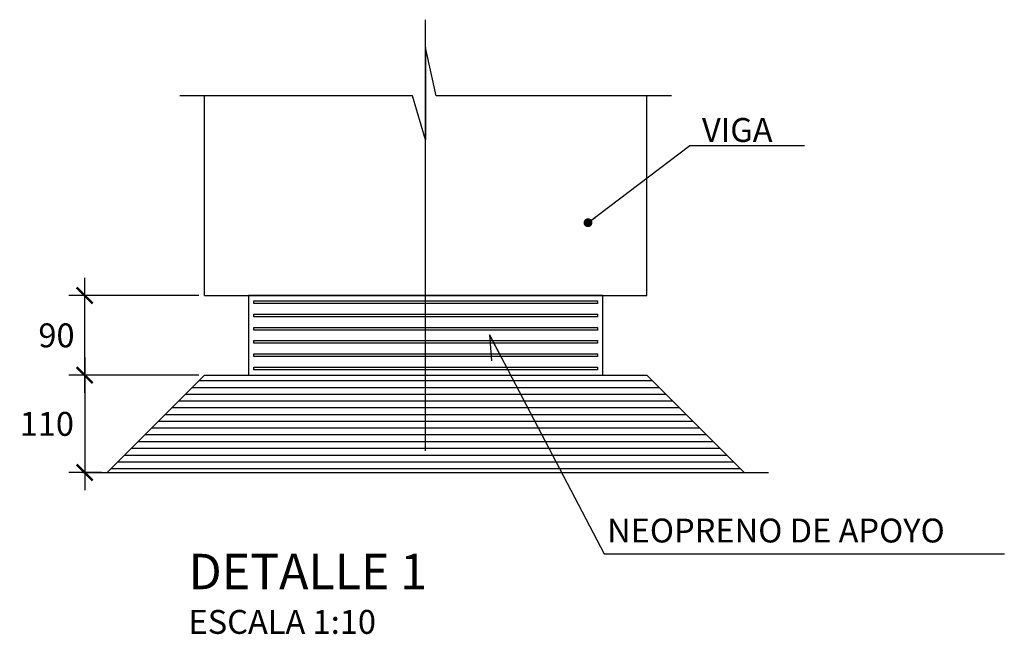
# Model space of a CAD drawing. Units: millimetres. Extents: x 25 to 189, y 10 to 77.
# Drawn here: x 128 to 129, y 59 to 59 of the extents above; entities that cross this region are included whole.
import ezdxf

# ---------------------------------------------------------------- set-up
doc = ezdxf.new("R2010")
doc.units = ezdxf.units.MM
doc.header["$LTSCALE"] = 20
doc.header["$MEASUREMENT"] = 0
doc.linetypes.add('DASHDOT', pattern=[25.4, 12.7, -6.35, 0, -6.35])
doc.layers.get('0').update_dxf_attribs({"linetype": 'CONTINUOUS'})
for name, color, linetype in [('21', 7, 'CONTINUOUS'), ('21C', 3, 'CONTINUOUS'), ('22T', 7, 'CONTINUOUS'), ('23', 7, 'CONTINUOUS'), ('24', 4, 'CONTINUOUS'), ('28', 8, 'CONTINUOUS'), ('2C', 7, 'CONTINUOUS')]:
    doc.layers.add(name, color=color, linetype=linetype)
doc.styles.add('TEGEPSA 100', font='romans.shx')
doc.dimstyles.new('ESTANDAR  100', dxfattribs={"dimscale": 0.5, "dimtxt": 0.27, "dimasz": 0.18, "dimexe": 0.18, "dimexo": 0.0625, "dimgap": 0.1, "dimtad": 1, "dimdec": 0, "dimlfac": 1000, "dimzin": 0, "dimdsep": 46, "dimtxsty": 'TEGEPSA 100', "dimblk": 'ARCHTICK', "dimcen": 0.09, "dimdle": 0.2, "dimclrd": 7, "dimclre": 7, "dimclrt": 7, "dimazin": 0, "dimtfac": 1, "dimtdec": 0, "dimtmove": 2, "dimatfit": 3, "dimfxl": 0, "dimtolj": 1, "dimtzin": 0, "dimarcsym": 0})
doc.dimstyles.new('ESTANDAR  100 90', dxfattribs={"dimscale": 0.5, "dimtxt": 0.27, "dimasz": 0.18, "dimexe": 0.18, "dimexo": 0.0625, "dimgap": 0.1, "dimtad": 2, "dimtih": 1, "dimtoh": 1, "dimdec": 0, "dimlfac": 1000, "dimzin": 0, "dimdsep": 46, "dimtxsty": 'TEGEPSA 100', "dimblk": 'ARCHTICK', "dimcen": 0, "dimdle": 0.2, "dimclrd": 3, "dimclre": 3, "dimclrt": 7, "dimazin": 0, "dimtfac": 1, "dimtdec": 0, "dimtofl": 0, "dimtmove": 2, "dimatfit": 3, "dimfxl": 0, "dimtolj": 1, "dimtzin": 0, "dimarcsym": 0})

# ---------------------------------------------------------------- blocks, each defined once
blk = doc.blocks.new('FGGG')
at = {"style": 'TEGEPSA 100'}
for p in [(0, 1.296), (0, 0.878), (0, 0.414), (0, 0)]:
    blk.add_attdef('DFGDFGD', p, '', height=0.27, dxfattribs=at)
blk = doc.blocks.new('_ArchTick')
at = {"color": 0, "const_width": 0.15}
blk.add_lwpolyline([(-0.5, -0.5), (0.5, 0.5)], dxfattribs=at)
blk = doc.blocks.new('*D76')
at = {"layer": '2C', "color": 7, "linetype": 'Continuous', "lineweight": -2}
for p, q in [((128.2027, 58.8093), (128.2027, 58.9393)), ((128.3316, 58.9193), (128.1847, 58.9193)), ((128.3316, 58.8293), (128.1847, 58.8293))]:
    blk.add_line(p, q, dxfattribs=at)
at = {"layer": '2C', "color": 7, "linetype": 'Continuous', "lineweight": -2, "xscale": 0.018, "yscale": 0.018, "zscale": 0.018}
for p, rotation in [((128.2027, 58.9193), 90), ((128.2027, 58.8293), 270)]:
    blk.add_blockref('_ArchTick', p, dxfattribs=dict(at, rotation=rotation))
at = {"layer": '2C', "color": 7, "linetype": 'Continuous', "insert": (128.1708, 58.8743), "char_height": 0.027, "attachment_point": 5, "style": 'TEGEPSA 100'}
blk.add_mtext('\\A1;90', dxfattribs=at)
blk = doc.blocks.new('F')
at = {"layer": '21C'}
for p, q in [((0, 0), (-1.495, 0.656)), ((-2, 0), (0, 0))]:
    blk.add_line(p, q, dxfattribs=at)
blk = doc.blocks.new('*D77')
at = {"layer": '2C', "color": 7, "linetype": 'Continuous', "lineweight": -2}
for p, q in [((128.2027, 58.8493), (128.2027, 58.6993)), ((128.3316, 58.8293), (128.1847, 58.8293)), ((128.2216, 58.7193), (128.1847, 58.7193))]:
    blk.add_line(p, q, dxfattribs=at)
at = {"layer": '2C', "color": 7, "linetype": 'Continuous', "lineweight": -2, "xscale": 0.018, "yscale": 0.018, "zscale": 0.018}
for p, rotation in [((128.2027, 58.8293), 90), ((128.2027, 58.7193), 270)]:
    blk.add_blockref('_ArchTick', p, dxfattribs=dict(at, rotation=rotation))
at = {"layer": '2C', "color": 7, "linetype": 'Continuous', "insert": (128.1599, 58.7743), "char_height": 0.027, "attachment_point": 5, "style": 'TEGEPSA 100'}
blk.add_mtext('\\A1;110', dxfattribs=at)

msp = doc.modelspace()

# ---------------------------------------------------------------- linework, layer by layer
at = {"layer": '21', "linetype": 'DASHDOT', "ltscale": 0.005}
msp.add_line((128.5879, 58.7439), (128.5879, 59.2309), dxfattribs=at)
at = {"layer": '21'}
for p, q in [((128.2279, 58.7193), (128.3379, 58.8293)), ((128.3379, 58.8293), (128.8379, 58.8293)), ((128.8379, 58.8293), (128.9479, 58.7193))]:
    msp.add_line(p, q, dxfattribs=at)
msp.add_lwpolyline([(128.8655, 59.1447), (128.5996, 59.1447), (128.5879, 59.1995), (128.5879, 59.0952), (128.5729, 59.1447), (128.3103, 59.1447)], dxfattribs=at)
at = {"layer": '23'}
for p, q in [((128.3379, 58.9193), (128.3379, 59.1447)), ((128.8379, 58.9193), (128.8379, 59.1447)), ((128.3379, 58.9193), (128.8379, 58.9193))]:
    msp.add_line(p, q, dxfattribs=at)
msp.add_lwpolyline([(128.3879, 58.9193), (128.3879, 58.8293), (128.7879, 58.8293), (128.7879, 58.9193)], close=True, dxfattribs=at)
at = {"layer": '24'}
msp.add_line((128.2006, 58.7193), (128.9752, 58.7193), dxfattribs=at)
at = {"layer": '28'}
for p, q in [((128.3241, 58.8155), (128.8517, 58.8155)), ((128.3318, 58.8232), (128.844, 58.8232)), ((128.3165, 58.8079), (128.8593, 58.8079)), ((128.3012, 58.7926), (128.8746, 58.7926)), ((128.3088, 58.8003), (128.867, 58.8003)), ((128.2936, 58.785), (128.8822, 58.785)), ((128.2783, 58.7697), (128.8975, 58.7697)), ((128.2859, 58.7773), (128.8899, 58.7773)), ((128.2706, 58.7621), (128.9051, 58.7621)), ((128.2706, 58.7621), (128.9051, 58.7621)), ((128.263, 58.7544), (128.9128, 58.7544)), ((128.2477, 58.7391), (128.9281, 58.7391)), ((128.2554, 58.7468), (128.9204, 58.7468)), ((128.2401, 58.7315), (128.9357, 58.7315)), ((128.2325, 58.7239), (128.9433, 58.7239))]:
    msp.add_line(p, q, dxfattribs=at)
for points in [[(128.3939, 58.9133), (128.7819, 58.9133), (128.7819, 58.9103), (128.3939, 58.9103)], [(128.3939, 58.8983), (128.7819, 58.8983), (128.7819, 58.8953), (128.3939, 58.8953)], [(128.3939, 58.8833), (128.7819, 58.8833), (128.7819, 58.8803), (128.3939, 58.8803)], [(128.3939, 58.8683), (128.7819, 58.8683), (128.7819, 58.8653), (128.3939, 58.8653)], [(128.3939, 58.8533), (128.7819, 58.8533), (128.7819, 58.8503), (128.3939, 58.8503)], [(128.3939, 58.8383), (128.7819, 58.8383), (128.7819, 58.8353), (128.3939, 58.8353)]]:
    msp.add_lwpolyline(points, close=True, dxfattribs=at)

# ---------------------------------------------------------------- block references
at = {"layer": '22T'}
ref = msp.add_blockref('FGGG', (128.32, 58.5371), dxfattribs=dict(at, xscale=0.1000000000000085, yscale=0.1000000000000085, zscale=0.1))
ref.add_attrib('DFGDFGD', '%%UDETALLE 1', (128.32, 58.5875), dxfattribs={"layer": '0', "color": 4, "height": 0.04, "style": 'TEGEPSA 100'})
ref.add_attrib('DFGDFGD', 'ESCALA 1:10', (128.32, 58.5371), dxfattribs={"layer": '0', "height": 0.027, "style": 'TEGEPSA 100'})

# ---------------------------------------------------------------- texts
at = {"layer": '22T', "style": 'TEGEPSA 100'}
for s, p in [('VIGA', (128.9001, 59.0928)), ('NEOPRENO DE APOYO ', (128.7929, 58.6403))]:
    msp.add_text(s, height=0.027, dxfattribs=at).set_placement(p)

# ---------------------------------------------------------------- dimensions: what is measured, and where the dimension line sits
at = {"layer": '2C', "linetype": 'Continuous'}
for base, p2, override, picture, middle in [((128.2027, 58.9193), (128.3379, 58.9193), {"dimscale": 0.1, "dimlfac": 1000, "dimclrd": 7, "dimclre": 7}, '*D76', (128.1708, 58.8743)), ((128.2027, 58.7193), (128.2279, 58.7193), {"dimscale": 0.1, "dimclrd": 7, "dimclre": 7}, '*D77', (128.1599, 58.7743))]:
    dim = msp.add_linear_dim(base=base, p1=(128.3379, 58.8293), p2=p2, angle=90, dimstyle='ESTANDAR  100 90', override=override, dxfattribs=at)
    dim.commit()
    dim.dimension.update_dxf_attribs({"geometry": picture, "text_midpoint": middle})

# ---------------------------------------------------------------- leaders
at = {"layer": '21C'}
for points, override in [([(128.7713, 59.0015), (128.8863, 59.0887), (129.0159, 59.0887)], {"dimscale": 0.1, "dimasz": 0.1, "dimldrblk": 'Dot'}), ([(128.6602, 58.8749), (128.7897, 58.6274), (129.2417, 58.6274)], {"dimscale": 0.1, "dimldrblk": 'F'})]:
    msp.add_leader(points, dimstyle='ESTANDAR  100', override=override, dxfattribs=at)

doc.saveas('drawing.dxf')
